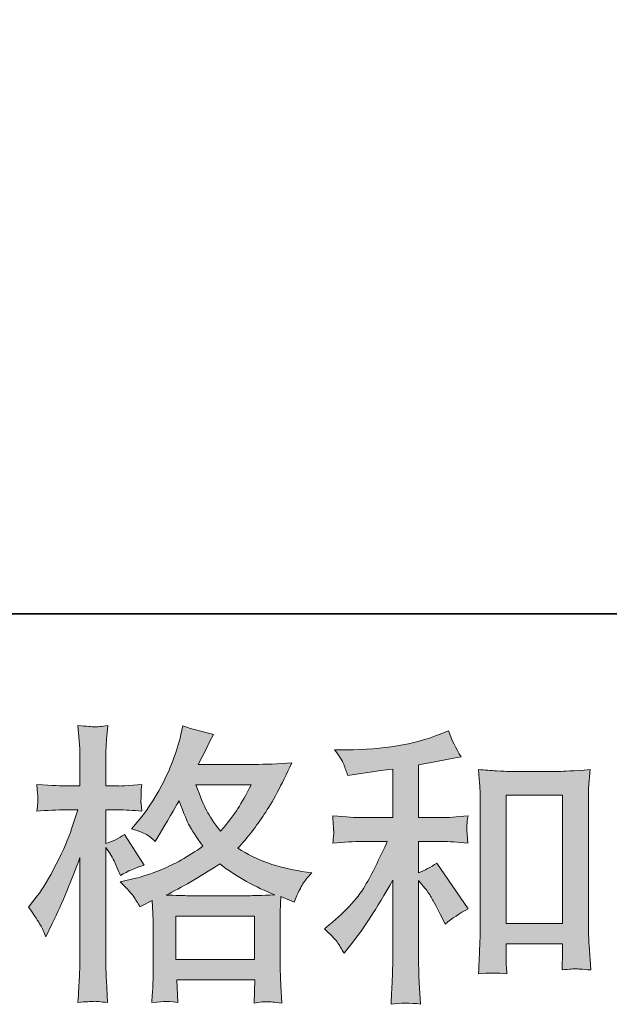
# Model space of a CAD drawing. Units: inches. Extents: x -1062 to 813, y -709 to 612.
# Drawn here: x -461 to -371, y -709 to -559 of the extents above; entities that cross this region are included whole.
import ezdxf

# ---------------------------------------------------------------- set-up
doc = ezdxf.new("R2010")
doc.units = ezdxf.units.IN
doc.header["$MEASUREMENT"] = 0
doc.layers.add('图层 1', color=7, linetype='Continuous')

msp = doc.modelspace()

# ---------------------------------------------------------------- hatches: boundary and pattern name
at = {"layer": '图层 1'}
h = msp.add_hatch(color=7, dxfattribs=at)
h.dxf.hatch_style = 2
h.paths.add_polyline_path([(-436.99, -695.22), (-425.08, -695.22), (-425.08, -701.81), (-436.99, -701.81)])
edge = h.paths.add_edge_path()
edge.add_spline(control_points=[(-457.52, -696.59), (-457.25, -697.07), (-456.98, -697.67), (-456.68, -698.37), (-456.68, -698.37), (-455.72, -696.36), (-455.72, -696.36), (-454.17, -693.12), (-452.77, -689.78), (-451.52, -686.33), (-451.52, -686.33), (-451.52, -701.22), (-451.52, -701.22), (-451.52, -702.35), (-451.55, -703.43), (-451.61, -704.46), (-451.67, -705.48), (-451.74, -706.76), (-451.83, -708.31), (-450.63, -708.22), (-449.83, -708.16), (-449.46, -708.15), (-449.08, -708.13), (-448.38, -708.2), (-447.35, -708.35), (-447.35, -708.35), (-447.52, -704.98), (-447.52, -704.98), (-447.58, -703.96), (-447.61, -702.72), (-447.61, -701.26), (-447.61, -701.26), (-447.61, -684.8), (-447.61, -684.8), (-447.61, -684.8), (-446.95, -685.77), (-446.95, -685.77), (-446.72, -686.14), (-446.52, -686.5), (-446.34, -686.82), (-446.34, -686.82), (-445.81, -688.04), (-445.81, -688.04), (-445.81, -688.04), (-445.38, -689.05), (-445.38, -689.05), (-444.27, -688.41), (-443.07, -687.9), (-441.79, -687.52), (-441.79, -687.52), (-444.76, -682.83), (-444.76, -682.83), (-445.67, -683.45), (-446.62, -683.91), (-447.61, -684.23), (-447.61, -684.23), (-447.61, -679.11), (-447.61, -679.11), (-447.61, -679.11), (-445.68, -679.11), (-445.68, -679.11), (-444.69, -679.11), (-443.51, -679.18), (-442.14, -679.33), (-442.14, -679.33), (-442.27, -678.1), (-442.27, -678.1), (-442.3, -678.1), (-442.3, -677.85), (-442.27, -677.36), (-442.27, -677.36), (-442.27, -676.58), (-442.27, -676.58), (-442.27, -676.31), (-442.23, -675.87), (-442.14, -675.27), (-442.14, -675.27), (-444.11, -675.4), (-444.11, -675.4), (-445.1, -675.49), (-445.61, -675.52), (-445.64, -675.49), (-445.64, -675.49), (-447.61, -675.45), (-447.61, -675.45), (-447.61, -675.45), (-447.61, -672.86), (-447.61, -672.86), (-447.61, -671.49), (-447.59, -670.44), (-447.57, -669.71), (-447.54, -668.98), (-447.45, -667.85), (-447.3, -666.3), (-448.27, -666.47), (-448.94, -666.55), (-449.29, -666.53), (-449.66, -666.52), (-450.5, -666.46), (-451.83, -666.34), (-451.83, -666.34), (-451.56, -669.8), (-451.56, -669.8), (-451.53, -670.12), (-451.52, -671.07), (-451.52, -672.65), (-451.52, -672.65), (-451.52, -675.49), (-451.52, -675.49), (-451.52, -675.49), (-453.58, -675.49), (-453.58, -675.49), (-454.16, -675.49), (-455.65, -675.42), (-458.04, -675.27), (-457.95, -676.37), (-457.91, -677.02), (-457.9, -677.26), (-457.88, -677.47), (-457.88, -677.75), (-457.91, -678.06), (-457.94, -678.36), (-457.98, -678.79), (-458.04, -679.33), (-456.55, -679.18), (-455.06, -679.11), (-453.58, -679.11), (-453.58, -679.11), (-451.83, -679.11), (-451.83, -679.11), (-451.83, -679.11), (-452.79, -682), (-452.79, -682), (-453.26, -683.46), (-454.03, -685.24), (-455.11, -687.36), (-456.19, -689.47), (-457.15, -691.08), (-458, -692.16), (-458, -692.16), (-459.31, -693.86), (-459.31, -693.86), (-458.38, -695.21), (-457.78, -696.11), (-457.52, -696.59)], knot_values=[0, 0, 0, 0, 1, 1, 1, 2, 2, 2, 3, 3, 3, 4, 4, 4, 5, 5, 5, 6, 6, 6, 7, 7, 7, 8, 8, 8, 9, 9, 9, 10, 10, 10, 11, 11, 11, 12, 12, 12, 13, 13, 13, 14, 14, 14, 15, 15, 15, 16, 16, 16, 17, 17, 17, 18, 18, 18, 19, 19, 19, 20, 20, 20, 21, 21, 21, 22, 22, 22, 23, 23, 23, 24, 24, 24, 25, 25, 25, 26, 26, 26, 27, 27, 27, 28, 28, 28, 29, 29, 29, 30, 30, 30, 31, 31, 31, 32, 32, 32, 33, 33, 33, 34, 34, 34, 35, 35, 35, 36, 36, 36, 37, 37, 37, 38, 38, 38, 39, 39, 39, 40, 40, 40, 41, 41, 41, 42, 42, 42, 43, 43, 43, 44, 44, 44, 45, 45, 45, 46, 46, 46, 47, 47, 47, 48, 48, 48, 48], degree=3, periodic=0)
edge = h.paths.add_edge_path()
edge.add_spline(control_points=[(-443.35, -692.32), (-443.1, -692.7), (-442.79, -693.19), (-442.44, -693.8), (-442.44, -693.8), (-440.56, -692.84), (-440.56, -692.84), (-440.56, -692.84), (-440.47, -694.77), (-440.47, -694.77), (-440.45, -695.38), (-440.43, -695.96), (-440.43, -696.52), (-440.43, -696.52), (-440.43, -703.24), (-440.43, -703.24), (-440.43, -704.29), (-440.45, -705.13), (-440.47, -705.74), (-440.5, -706.35), (-440.56, -707.21), (-440.65, -708.32), (-439.54, -708.23), (-438.86, -708.18), (-438.61, -708.16), (-438.37, -708.15), (-437.72, -708.2), (-436.67, -708.32), (-436.67, -708.32), (-436.84, -704.91), (-436.84, -704.91), (-436.84, -704.91), (-425.04, -704.91), (-425.04, -704.91), (-425.04, -704.91), (-425.13, -708.41), (-425.13, -708.41), (-424.22, -708.26), (-423.57, -708.19), (-423.15, -708.2), (-422.74, -708.22), (-422, -708.29), (-420.95, -708.41), (-420.95, -708.41), (-421.08, -705.78), (-421.08, -705.78), (-421.14, -704.62), (-421.17, -703.77), (-421.17, -703.24), (-421.17, -703.24), (-421.17, -696.78), (-421.17, -696.78), (-421.17, -695.5), (-421.17, -694.71), (-421.17, -694.42), (-421.17, -694.13), (-421.14, -693.4), (-421.08, -692.23), (-421.08, -692.23), (-419.07, -693.1), (-419.07, -693.1), (-418.46, -691.67), (-418.02, -690.76), (-417.74, -690.33), (-417.47, -689.91), (-417.01, -689.35), (-416.4, -688.65), (-416.4, -688.65), (-417.89, -688.44), (-417.89, -688.44), (-421.54, -687.91), (-424.78, -686.74), (-427.58, -684.93), (-426.12, -683.3), (-424.79, -681.59), (-423.59, -679.79), (-422.39, -678.01), (-421, -675.4), (-419.42, -672), (-421.52, -672.15), (-423.42, -672.22), (-425.08, -672.22), (-425.08, -672.22), (-433.59, -672.22), (-433.59, -672.22), (-433.59, -672.22), (-433.02, -671.08), (-433.02, -671.08), (-433.02, -671.08), (-432.41, -669.9), (-432.41, -669.9), (-432.41, -669.9), (-431.84, -668.72), (-431.84, -668.72), (-431.84, -668.72), (-431.27, -667.67), (-431.27, -667.67), (-432.84, -667.32), (-434.39, -666.9), (-435.92, -666.4), (-435.92, -666.4), (-436.23, -667.71), (-436.23, -667.71), (-436.9, -670.49), (-437.86, -673.04), (-439.12, -675.36), (-440.37, -677.69), (-441.51, -679.44), (-442.53, -680.61), (-442.53, -680.61), (-443.71, -681.97), (-443.71, -681.97), (-442.46, -682.38), (-441.66, -682.7), (-441.31, -682.93), (-440.96, -683.16), (-440.56, -683.49), (-440.12, -683.93), (-440.12, -683.93), (-439.38, -682.67), (-439.38, -682.67), (-437.72, -679.84), (-436.75, -678.2), (-436.49, -677.77), (-435.76, -679.69), (-435.24, -680.95), (-434.93, -681.53), (-434.62, -682.11), (-433.94, -683.15), (-432.89, -684.63), (-435.17, -686.23), (-437.25, -687.4), (-439.12, -688.14), (-440.99, -688.89), (-442.3, -689.34), (-443.06, -689.49), (-443.06, -689.49), (-445.42, -690.01), (-445.42, -690.01), (-444.28, -691.18), (-443.6, -691.94), (-443.35, -692.32)], knot_values=[0, 0, 0, 0, 1, 1, 1, 2, 2, 2, 3, 3, 3, 4, 4, 4, 5, 5, 5, 6, 6, 6, 7, 7, 7, 8, 8, 8, 9, 9, 9, 10, 10, 10, 11, 11, 11, 12, 12, 12, 13, 13, 13, 14, 14, 14, 15, 15, 15, 16, 16, 16, 17, 17, 17, 18, 18, 18, 19, 19, 19, 20, 20, 20, 21, 21, 21, 22, 22, 22, 23, 23, 23, 24, 24, 24, 25, 25, 25, 26, 26, 26, 27, 27, 27, 28, 28, 28, 29, 29, 29, 30, 30, 30, 31, 31, 31, 32, 32, 32, 33, 33, 33, 34, 34, 34, 35, 35, 35, 36, 36, 36, 37, 37, 37, 38, 38, 38, 39, 39, 39, 40, 40, 40, 41, 41, 41, 42, 42, 42, 43, 43, 43, 44, 44, 44, 45, 45, 45, 46, 46, 46, 47, 47, 47, 47], degree=3, periodic=0)
edge = h.paths.add_edge_path()
edge.add_spline(control_points=[(-430.35, -687.31), (-427.69, -689.3), (-424.91, -690.86), (-421.99, -692), (-424.09, -692.08), (-425.39, -692.13), (-425.88, -692.13), (-425.88, -692.13), (-435.08, -692.13), (-435.08, -692.13), (-435.37, -692.13), (-435.84, -692.11), (-436.46, -692.1), (-437.09, -692.08), (-437.75, -692.07), (-438.45, -692.04), (-436.2, -690.93), (-433.5, -689.35), (-430.35, -687.31)], knot_values=[0, 0, 0, 0, 1, 1, 1, 2, 2, 2, 3, 3, 3, 4, 4, 4, 5, 5, 5, 6, 6, 6, 6], degree=3, periodic=0)
edge = h.paths.add_edge_path()
edge.add_spline(control_points=[(-425.58, -675.32), (-426.34, -676.8), (-427.01, -678), (-427.58, -678.9), (-428.15, -679.81), (-429.02, -680.96), (-430.22, -682.36), (-431.21, -681.08), (-431.91, -680.04), (-432.32, -679.25), (-432.73, -678.47), (-433.27, -677.15), (-433.94, -675.32), (-433.94, -675.32), (-425.58, -675.32), (-425.58, -675.32)], knot_values=[0, 0, 0, 0, 1, 1, 1, 2, 2, 2, 3, 3, 3, 4, 4, 4, 5, 5, 5, 5], degree=3, periodic=0)
h = msp.add_hatch(color=7, dxfattribs=at)
h.dxf.hatch_style = 2
edge = h.paths.add_edge_path()
edge.add_spline(control_points=[(-412.56, -699.14), (-412.21, -699.67), (-411.86, -700.24), (-411.51, -700.85), (-411.51, -700.85), (-410.77, -699.93), (-410.77, -699.93), (-408.76, -697.45), (-406.54, -694.07), (-404.12, -689.78), (-404.12, -689.78), (-404.12, -701.03), (-404.12, -701.03), (-404.12, -702.66), (-404.15, -703.9), (-404.19, -704.76), (-404.23, -705.62), (-404.29, -706.91), (-404.38, -708.6), (-402.99, -708.39), (-401.5, -708.38), (-399.9, -708.56), (-399.9, -708.56), (-400.12, -705.27), (-400.12, -705.27), (-400.18, -704.63), (-400.21, -703.26), (-400.21, -701.16), (-400.21, -701.16), (-400.21, -689.82), (-400.21, -689.82), (-400.21, -689.82), (-399.24, -691), (-399.24, -691), (-398.81, -691.56), (-398.46, -692.07), (-398.19, -692.54), (-397.93, -693), (-397.42, -693.98), (-396.66, -695.47), (-396.66, -695.47), (-396.18, -696.43), (-396.18, -696.43), (-395.16, -695.58), (-393.99, -694.81), (-392.68, -694.11), (-392.68, -694.11), (-397.45, -687.2), (-397.45, -687.2), (-398.38, -687.81), (-399.3, -688.3), (-400.21, -688.68), (-400.21, -688.68), (-400.21, -683.91), (-400.21, -683.91), (-400.21, -683.91), (-396.7, -683.91), (-396.7, -683.91), (-395.6, -683.91), (-394.28, -684), (-392.77, -684.18), (-392.77, -684.18), (-392.85, -682.83), (-392.85, -682.83), (-392.85, -682.83), (-392.9, -682.16), (-392.9, -682.16), (-392.93, -681.98), (-392.93, -681.74), (-392.9, -681.4), (-392.87, -681.08), (-392.81, -680.61), (-392.72, -680.03), (-394.47, -680.2), (-395.81, -680.29), (-396.75, -680.29), (-396.75, -680.29), (-400.21, -680.29), (-400.21, -680.29), (-400.21, -680.29), (-400.21, -672.28), (-400.21, -672.28), (-400.21, -672.28), (-397.76, -671.84), (-397.76, -671.84), (-397.76, -671.84), (-395.44, -671.36), (-395.44, -671.36), (-395.44, -671.36), (-393.77, -671.06), (-393.77, -671.06), (-394.53, -669.86), (-395.17, -668.55), (-395.7, -667.12), (-395.7, -667.12), (-397.1, -667.68), (-397.1, -667.68), (-400.89, -669.23), (-405.58, -670), (-411.16, -670), (-411.16, -670), (-412.96, -670), (-412.96, -670), (-412.23, -670.94), (-411.76, -671.67), (-411.56, -672.21), (-411.35, -672.75), (-411.15, -673.32), (-410.94, -673.9), (-410.94, -673.9), (-409.98, -673.77), (-409.98, -673.77), (-409.98, -673.77), (-407.18, -673.33), (-407.18, -673.33), (-406.51, -673.24), (-405.49, -673.11), (-404.12, -672.94), (-404.12, -672.94), (-404.12, -680.29), (-404.12, -680.29), (-404.12, -680.29), (-408.89, -680.29), (-408.89, -680.29), (-409.68, -680.29), (-411.12, -680.2), (-413.22, -680.03), (-413.13, -681.38), (-413.09, -682.16), (-413.07, -682.32), (-413.06, -682.48), (-413.06, -682.71), (-413.09, -682.99), (-413.12, -683.27), (-413.16, -683.66), (-413.22, -684.18), (-411.44, -684), (-410, -683.91), (-408.89, -683.91), (-408.89, -683.91), (-404.95, -683.91), (-404.95, -683.91), (-405.97, -686.19), (-407.03, -688.32), (-408.13, -690.3), (-409.22, -692.29), (-411.09, -694.37), (-413.75, -696.56), (-413.75, -696.56), (-414.49, -697.17), (-414.49, -697.17), (-413.56, -697.96), (-412.91, -698.62), (-412.56, -699.14)], knot_values=[0, 0, 0, 0, 1, 1, 1, 2, 2, 2, 3, 3, 3, 4, 4, 4, 5, 5, 5, 6, 6, 6, 7, 7, 7, 8, 8, 8, 9, 9, 9, 10, 10, 10, 11, 11, 11, 12, 12, 12, 13, 13, 13, 14, 14, 14, 15, 15, 15, 16, 16, 16, 17, 17, 17, 18, 18, 18, 19, 19, 19, 20, 20, 20, 21, 21, 21, 22, 22, 22, 23, 23, 23, 24, 24, 24, 25, 25, 25, 26, 26, 26, 27, 27, 27, 28, 28, 28, 29, 29, 29, 30, 30, 30, 31, 31, 31, 32, 32, 32, 33, 33, 33, 34, 34, 34, 35, 35, 35, 36, 36, 36, 37, 37, 37, 38, 38, 38, 39, 39, 39, 40, 40, 40, 41, 41, 41, 42, 42, 42, 43, 43, 43, 44, 44, 44, 45, 45, 45, 46, 46, 46, 47, 47, 47, 48, 48, 48, 49, 49, 49, 50, 50, 50, 51, 51, 51, 51], degree=3, periodic=0)
edge = h.paths.add_edge_path()
edge.add_spline(control_points=[(-391.13, -673.02), (-391.13, -673.02), (-390.96, -675.13), (-390.96, -675.13), (-390.9, -675.81), (-390.87, -676.53), (-390.87, -677.29), (-390.87, -677.29), (-390.87, -696.14), (-390.87, -696.14), (-390.87, -697.6), (-390.9, -698.81), (-390.94, -699.76), (-390.99, -700.71), (-391.04, -702.12), (-391.13, -703.99), (-389.67, -703.81), (-388.24, -703.81), (-386.83, -703.99), (-386.92, -703), (-386.96, -702.22), (-386.96, -701.67), (-386.96, -701.67), (-386.96, -699.44), (-386.96, -699.44), (-386.96, -699.44), (-378.38, -699.44), (-378.38, -699.44), (-378.38, -699.44), (-378.38, -700.92), (-378.38, -700.92), (-378.38, -701.1), (-378.39, -701.41), (-378.42, -701.84), (-378.45, -702.28), (-378.47, -702.79), (-378.47, -703.38), (-377.31, -703.26), (-376.63, -703.2), (-376.41, -703.22), (-376.18, -703.23), (-375.42, -703.29), (-374.12, -703.38), (-374.12, -703.38), (-374.38, -699.61), (-374.38, -699.61), (-374.44, -698.88), (-374.47, -697.6), (-374.47, -695.77), (-374.47, -695.77), (-374.47, -677.11), (-374.47, -677.11), (-374.47, -676.56), (-374.46, -675.96), (-374.41, -675.33), (-374.37, -674.7), (-374.29, -673.93), (-374.21, -673.02), (-376.76, -673.2), (-378.31, -673.29), (-378.87, -673.29), (-378.87, -673.29), (-386.48, -673.29), (-386.48, -673.29), (-386.89, -673.29), (-387.53, -673.26), (-388.39, -673.2), (-389.25, -673.14), (-390.17, -673.08), (-391.13, -673.02)], knot_values=[0, 0, 0, 0, 1, 1, 1, 2, 2, 2, 3, 3, 3, 4, 4, 4, 5, 5, 5, 6, 6, 6, 7, 7, 7, 8, 8, 8, 9, 9, 9, 10, 10, 10, 11, 11, 11, 12, 12, 12, 13, 13, 13, 14, 14, 14, 15, 15, 15, 16, 16, 16, 17, 17, 17, 18, 18, 18, 19, 19, 19, 20, 20, 20, 21, 21, 21, 22, 22, 22, 23, 23, 23, 23], degree=3, periodic=0)
h.paths.add_polyline_path([(-386.96, -676.91), (-378.38, -676.91), (-378.38, -696.34), (-386.96, -696.34)])

# ---------------------------------------------------------------- linework, layer by layer
at = {"layer": '图层 1', "color": 7, "lineweight": 35}
msp.add_lwpolyline([(812.61, -649.37), (-1055.77, -649.37), (-1055.77, 537.68), (812.61, 537.68), (812.61, -649.37)], dxfattribs=at)
at = {"layer": '图层 1', "color": 7, "lineweight": 0}
for points in [[(-386.96, -676.91), (-378.38, -676.91), (-378.38, -696.34), (-386.96, -696.34), (-386.96, -676.91)], [(-436.99, -695.22), (-425.08, -695.22), (-425.08, -701.81), (-436.99, -701.81), (-436.99, -695.22)]]:
    msp.add_lwpolyline(points, dxfattribs=at)
for points, knots in [([(-457.52, -696.59), (-457.25, -697.07), (-456.98, -697.67), (-456.68, -698.37), (-456.68, -698.37), (-455.72, -696.36), (-455.72, -696.36), (-454.17, -693.12), (-452.77, -689.78), (-451.52, -686.33), (-451.52, -686.33), (-451.52, -701.22), (-451.52, -701.22), (-451.52, -702.35), (-451.55, -703.43), (-451.61, -704.46), (-451.67, -705.48), (-451.74, -706.76), (-451.83, -708.31), (-450.63, -708.22), (-449.83, -708.16), (-449.46, -708.15), (-449.08, -708.13), (-448.38, -708.2), (-447.35, -708.35), (-447.35, -708.35), (-447.52, -704.98), (-447.52, -704.98), (-447.58, -703.96), (-447.61, -702.72), (-447.61, -701.26), (-447.61, -701.26), (-447.61, -684.8), (-447.61, -684.8), (-447.61, -684.8), (-446.95, -685.77), (-446.95, -685.77), (-446.72, -686.14), (-446.52, -686.5), (-446.34, -686.82), (-446.34, -686.82), (-445.81, -688.04), (-445.81, -688.04), (-445.81, -688.04), (-445.38, -689.05), (-445.38, -689.05), (-444.27, -688.41), (-443.07, -687.9), (-441.79, -687.52), (-441.79, -687.52), (-444.76, -682.83), (-444.76, -682.83), (-445.67, -683.45), (-446.62, -683.91), (-447.61, -684.23), (-447.61, -684.23), (-447.61, -679.11), (-447.61, -679.11), (-447.61, -679.11), (-445.68, -679.11), (-445.68, -679.11), (-444.69, -679.11), (-443.51, -679.18), (-442.14, -679.33), (-442.14, -679.33), (-442.27, -678.1), (-442.27, -678.1), (-442.3, -678.1), (-442.3, -677.85), (-442.27, -677.36), (-442.27, -677.36), (-442.27, -676.58), (-442.27, -676.58), (-442.27, -676.31), (-442.23, -675.87), (-442.14, -675.27), (-442.14, -675.27), (-444.11, -675.4), (-444.11, -675.4), (-445.1, -675.49), (-445.61, -675.52), (-445.64, -675.49), (-445.64, -675.49), (-447.61, -675.45), (-447.61, -675.45), (-447.61, -675.45), (-447.61, -672.86), (-447.61, -672.86), (-447.61, -671.49), (-447.59, -670.44), (-447.57, -669.71), (-447.54, -668.98), (-447.45, -667.85), (-447.3, -666.3), (-448.27, -666.47), (-448.94, -666.55), (-449.29, -666.53), (-449.66, -666.52), (-450.5, -666.46), (-451.83, -666.34), (-451.83, -666.34), (-451.56, -669.8), (-451.56, -669.8), (-451.53, -670.12), (-451.52, -671.07), (-451.52, -672.65), (-451.52, -672.65), (-451.52, -675.49), (-451.52, -675.49), (-451.52, -675.49), (-453.58, -675.49), (-453.58, -675.49), (-454.16, -675.49), (-455.65, -675.42), (-458.04, -675.27), (-457.95, -676.37), (-457.91, -677.02), (-457.9, -677.26), (-457.88, -677.47), (-457.88, -677.75), (-457.91, -678.06), (-457.94, -678.36), (-457.98, -678.79), (-458.04, -679.33), (-456.55, -679.18), (-455.06, -679.11), (-453.58, -679.11), (-453.58, -679.11), (-451.83, -679.11), (-451.83, -679.11), (-451.83, -679.11), (-452.79, -682), (-452.79, -682), (-453.26, -683.46), (-454.03, -685.24), (-455.11, -687.36), (-456.19, -689.47), (-457.15, -691.08), (-458, -692.16), (-458, -692.16), (-459.31, -693.86), (-459.31, -693.86), (-458.38, -695.21), (-457.78, -696.11), (-457.52, -696.59)], [0, 0, 0, 0, 1, 1, 1, 2, 2, 2, 3, 3, 3, 4, 4, 4, 5, 5, 5, 6, 6, 6, 7, 7, 7, 8, 8, 8, 9, 9, 9, 10, 10, 10, 11, 11, 11, 12, 12, 12, 13, 13, 13, 14, 14, 14, 15, 15, 15, 16, 16, 16, 17, 17, 17, 18, 18, 18, 19, 19, 19, 20, 20, 20, 21, 21, 21, 22, 22, 22, 23, 23, 23, 24, 24, 24, 25, 25, 25, 26, 26, 26, 27, 27, 27, 28, 28, 28, 29, 29, 29, 30, 30, 30, 31, 31, 31, 32, 32, 32, 33, 33, 33, 34, 34, 34, 35, 35, 35, 36, 36, 36, 37, 37, 37, 38, 38, 38, 39, 39, 39, 40, 40, 40, 41, 41, 41, 42, 42, 42, 43, 43, 43, 44, 44, 44, 45, 45, 45, 46, 46, 46, 47, 47, 47, 48, 48, 48, 48]), ([(-443.35, -692.32), (-443.1, -692.7), (-442.79, -693.19), (-442.44, -693.8), (-442.44, -693.8), (-440.56, -692.84), (-440.56, -692.84), (-440.56, -692.84), (-440.47, -694.77), (-440.47, -694.77), (-440.45, -695.38), (-440.43, -695.96), (-440.43, -696.52), (-440.43, -696.52), (-440.43, -703.24), (-440.43, -703.24), (-440.43, -704.29), (-440.45, -705.13), (-440.47, -705.74), (-440.5, -706.35), (-440.56, -707.21), (-440.65, -708.32), (-439.54, -708.23), (-438.86, -708.18), (-438.61, -708.16), (-438.37, -708.15), (-437.72, -708.2), (-436.67, -708.32), (-436.67, -708.32), (-436.84, -704.91), (-436.84, -704.91), (-436.84, -704.91), (-425.04, -704.91), (-425.04, -704.91), (-425.04, -704.91), (-425.13, -708.41), (-425.13, -708.41), (-424.22, -708.26), (-423.57, -708.19), (-423.15, -708.2), (-422.74, -708.22), (-422, -708.29), (-420.95, -708.41), (-420.95, -708.41), (-421.08, -705.78), (-421.08, -705.78), (-421.14, -704.62), (-421.17, -703.77), (-421.17, -703.24), (-421.17, -703.24), (-421.17, -696.78), (-421.17, -696.78), (-421.17, -695.5), (-421.17, -694.71), (-421.17, -694.42), (-421.17, -694.13), (-421.14, -693.4), (-421.08, -692.23), (-421.08, -692.23), (-419.07, -693.1), (-419.07, -693.1), (-418.46, -691.67), (-418.02, -690.76), (-417.74, -690.33), (-417.47, -689.91), (-417.01, -689.35), (-416.4, -688.65), (-416.4, -688.65), (-417.89, -688.44), (-417.89, -688.44), (-421.54, -687.91), (-424.78, -686.74), (-427.58, -684.93), (-426.12, -683.3), (-424.79, -681.59), (-423.59, -679.79), (-422.39, -678.01), (-421, -675.4), (-419.42, -672), (-421.52, -672.15), (-423.42, -672.22), (-425.08, -672.22), (-425.08, -672.22), (-433.59, -672.22), (-433.59, -672.22), (-433.59, -672.22), (-433.02, -671.08), (-433.02, -671.08), (-433.02, -671.08), (-432.41, -669.9), (-432.41, -669.9), (-432.41, -669.9), (-431.84, -668.72), (-431.84, -668.72), (-431.84, -668.72), (-431.27, -667.67), (-431.27, -667.67), (-432.84, -667.32), (-434.39, -666.9), (-435.92, -666.4), (-435.92, -666.4), (-436.23, -667.71), (-436.23, -667.71), (-436.9, -670.49), (-437.86, -673.04), (-439.12, -675.36), (-440.37, -677.69), (-441.51, -679.44), (-442.53, -680.61), (-442.53, -680.61), (-443.71, -681.97), (-443.71, -681.97), (-442.46, -682.38), (-441.66, -682.7), (-441.31, -682.93), (-440.96, -683.16), (-440.56, -683.49), (-440.12, -683.93), (-440.12, -683.93), (-439.38, -682.67), (-439.38, -682.67), (-437.72, -679.84), (-436.75, -678.2), (-436.49, -677.77), (-435.76, -679.69), (-435.24, -680.95), (-434.93, -681.53), (-434.62, -682.11), (-433.94, -683.15), (-432.89, -684.63), (-435.17, -686.23), (-437.25, -687.4), (-439.12, -688.14), (-440.99, -688.89), (-442.3, -689.34), (-443.06, -689.49), (-443.06, -689.49), (-445.42, -690.01), (-445.42, -690.01), (-444.28, -691.18), (-443.6, -691.94), (-443.35, -692.32)], [0, 0, 0, 0, 1, 1, 1, 2, 2, 2, 3, 3, 3, 4, 4, 4, 5, 5, 5, 6, 6, 6, 7, 7, 7, 8, 8, 8, 9, 9, 9, 10, 10, 10, 11, 11, 11, 12, 12, 12, 13, 13, 13, 14, 14, 14, 15, 15, 15, 16, 16, 16, 17, 17, 17, 18, 18, 18, 19, 19, 19, 20, 20, 20, 21, 21, 21, 22, 22, 22, 23, 23, 23, 24, 24, 24, 25, 25, 25, 26, 26, 26, 27, 27, 27, 28, 28, 28, 29, 29, 29, 30, 30, 30, 31, 31, 31, 32, 32, 32, 33, 33, 33, 34, 34, 34, 35, 35, 35, 36, 36, 36, 37, 37, 37, 38, 38, 38, 39, 39, 39, 40, 40, 40, 41, 41, 41, 42, 42, 42, 43, 43, 43, 44, 44, 44, 45, 45, 45, 46, 46, 46, 47, 47, 47, 47]), ([(-412.56, -699.14), (-412.21, -699.67), (-411.86, -700.24), (-411.51, -700.85), (-411.51, -700.85), (-410.77, -699.93), (-410.77, -699.93), (-408.76, -697.45), (-406.54, -694.07), (-404.12, -689.78), (-404.12, -689.78), (-404.12, -701.03), (-404.12, -701.03), (-404.12, -702.66), (-404.15, -703.9), (-404.19, -704.76), (-404.23, -705.62), (-404.29, -706.91), (-404.38, -708.6), (-402.99, -708.39), (-401.5, -708.38), (-399.9, -708.56), (-399.9, -708.56), (-400.12, -705.27), (-400.12, -705.27), (-400.18, -704.63), (-400.21, -703.26), (-400.21, -701.16), (-400.21, -701.16), (-400.21, -689.82), (-400.21, -689.82), (-400.21, -689.82), (-399.24, -691), (-399.24, -691), (-398.81, -691.56), (-398.46, -692.07), (-398.19, -692.54), (-397.93, -693), (-397.42, -693.98), (-396.66, -695.47), (-396.66, -695.47), (-396.18, -696.43), (-396.18, -696.43), (-395.16, -695.58), (-393.99, -694.81), (-392.68, -694.11), (-392.68, -694.11), (-397.45, -687.2), (-397.45, -687.2), (-398.38, -687.81), (-399.3, -688.3), (-400.21, -688.68), (-400.21, -688.68), (-400.21, -683.91), (-400.21, -683.91), (-400.21, -683.91), (-396.7, -683.91), (-396.7, -683.91), (-395.6, -683.91), (-394.28, -684), (-392.77, -684.18), (-392.77, -684.18), (-392.85, -682.83), (-392.85, -682.83), (-392.85, -682.83), (-392.9, -682.16), (-392.9, -682.16), (-392.93, -681.98), (-392.93, -681.74), (-392.9, -681.4), (-392.87, -681.08), (-392.81, -680.61), (-392.72, -680.03), (-394.47, -680.2), (-395.81, -680.29), (-396.75, -680.29), (-396.75, -680.29), (-400.21, -680.29), (-400.21, -680.29), (-400.21, -680.29), (-400.21, -672.28), (-400.21, -672.28), (-400.21, -672.28), (-397.76, -671.84), (-397.76, -671.84), (-397.76, -671.84), (-395.44, -671.36), (-395.44, -671.36), (-395.44, -671.36), (-393.77, -671.06), (-393.77, -671.06), (-394.53, -669.86), (-395.17, -668.55), (-395.7, -667.12), (-395.7, -667.12), (-397.1, -667.68), (-397.1, -667.68), (-400.89, -669.23), (-405.58, -670), (-411.16, -670), (-411.16, -670), (-412.96, -670), (-412.96, -670), (-412.23, -670.94), (-411.76, -671.67), (-411.56, -672.21), (-411.35, -672.75), (-411.15, -673.32), (-410.94, -673.9), (-410.94, -673.9), (-409.98, -673.77), (-409.98, -673.77), (-409.98, -673.77), (-407.18, -673.33), (-407.18, -673.33), (-406.51, -673.24), (-405.49, -673.11), (-404.12, -672.94), (-404.12, -672.94), (-404.12, -680.29), (-404.12, -680.29), (-404.12, -680.29), (-408.89, -680.29), (-408.89, -680.29), (-409.68, -680.29), (-411.12, -680.2), (-413.22, -680.03), (-413.13, -681.38), (-413.09, -682.16), (-413.07, -682.32), (-413.06, -682.48), (-413.06, -682.71), (-413.09, -682.99), (-413.12, -683.27), (-413.16, -683.66), (-413.22, -684.18), (-411.44, -684), (-410, -683.91), (-408.89, -683.91), (-408.89, -683.91), (-404.95, -683.91), (-404.95, -683.91), (-405.97, -686.19), (-407.03, -688.32), (-408.13, -690.3), (-409.22, -692.29), (-411.09, -694.37), (-413.75, -696.56), (-413.75, -696.56), (-414.49, -697.17), (-414.49, -697.17), (-413.56, -697.96), (-412.91, -698.62), (-412.56, -699.14)], [0, 0, 0, 0, 1, 1, 1, 2, 2, 2, 3, 3, 3, 4, 4, 4, 5, 5, 5, 6, 6, 6, 7, 7, 7, 8, 8, 8, 9, 9, 9, 10, 10, 10, 11, 11, 11, 12, 12, 12, 13, 13, 13, 14, 14, 14, 15, 15, 15, 16, 16, 16, 17, 17, 17, 18, 18, 18, 19, 19, 19, 20, 20, 20, 21, 21, 21, 22, 22, 22, 23, 23, 23, 24, 24, 24, 25, 25, 25, 26, 26, 26, 27, 27, 27, 28, 28, 28, 29, 29, 29, 30, 30, 30, 31, 31, 31, 32, 32, 32, 33, 33, 33, 34, 34, 34, 35, 35, 35, 36, 36, 36, 37, 37, 37, 38, 38, 38, 39, 39, 39, 40, 40, 40, 41, 41, 41, 42, 42, 42, 43, 43, 43, 44, 44, 44, 45, 45, 45, 46, 46, 46, 47, 47, 47, 48, 48, 48, 49, 49, 49, 50, 50, 50, 51, 51, 51, 51]), ([(-391.13, -673.02), (-391.13, -673.02), (-390.96, -675.13), (-390.96, -675.13), (-390.9, -675.81), (-390.87, -676.53), (-390.87, -677.29), (-390.87, -677.29), (-390.87, -696.14), (-390.87, -696.14), (-390.87, -697.6), (-390.9, -698.81), (-390.94, -699.76), (-390.99, -700.71), (-391.04, -702.12), (-391.13, -703.99), (-389.67, -703.81), (-388.24, -703.81), (-386.83, -703.99), (-386.92, -703), (-386.96, -702.22), (-386.96, -701.67), (-386.96, -701.67), (-386.96, -699.44), (-386.96, -699.44), (-386.96, -699.44), (-378.38, -699.44), (-378.38, -699.44), (-378.38, -699.44), (-378.38, -700.92), (-378.38, -700.92), (-378.38, -701.1), (-378.39, -701.41), (-378.42, -701.84), (-378.45, -702.28), (-378.47, -702.79), (-378.47, -703.38), (-377.31, -703.26), (-376.63, -703.2), (-376.41, -703.22), (-376.18, -703.23), (-375.42, -703.29), (-374.12, -703.38), (-374.12, -703.38), (-374.38, -699.61), (-374.38, -699.61), (-374.44, -698.88), (-374.47, -697.6), (-374.47, -695.77), (-374.47, -695.77), (-374.47, -677.11), (-374.47, -677.11), (-374.47, -676.56), (-374.46, -675.96), (-374.41, -675.33), (-374.37, -674.7), (-374.29, -673.93), (-374.21, -673.02), (-376.76, -673.2), (-378.31, -673.29), (-378.87, -673.29), (-378.87, -673.29), (-386.48, -673.29), (-386.48, -673.29), (-386.89, -673.29), (-387.53, -673.26), (-388.39, -673.2), (-389.25, -673.14), (-390.17, -673.08), (-391.13, -673.02)], [0, 0, 0, 0, 1, 1, 1, 2, 2, 2, 3, 3, 3, 4, 4, 4, 5, 5, 5, 6, 6, 6, 7, 7, 7, 8, 8, 8, 9, 9, 9, 10, 10, 10, 11, 11, 11, 12, 12, 12, 13, 13, 13, 14, 14, 14, 15, 15, 15, 16, 16, 16, 17, 17, 17, 18, 18, 18, 19, 19, 19, 20, 20, 20, 21, 21, 21, 22, 22, 22, 23, 23, 23, 23]), ([(-425.58, -675.32), (-426.34, -676.8), (-427.01, -678), (-427.58, -678.9), (-428.15, -679.81), (-429.02, -680.96), (-430.22, -682.36), (-431.21, -681.08), (-431.91, -680.04), (-432.32, -679.25), (-432.73, -678.47), (-433.27, -677.15), (-433.94, -675.32), (-433.94, -675.32), (-425.58, -675.32), (-425.58, -675.32)], [0, 0, 0, 0, 1, 1, 1, 2, 2, 2, 3, 3, 3, 4, 4, 4, 5, 5, 5, 5]), ([(-430.35, -687.31), (-427.69, -689.3), (-424.91, -690.86), (-421.99, -692), (-424.09, -692.08), (-425.39, -692.13), (-425.88, -692.13), (-425.88, -692.13), (-435.08, -692.13), (-435.08, -692.13), (-435.37, -692.13), (-435.84, -692.11), (-436.46, -692.1), (-437.09, -692.08), (-437.75, -692.07), (-438.45, -692.04), (-436.2, -690.93), (-433.5, -689.35), (-430.35, -687.31)], [0, 0, 0, 0, 1, 1, 1, 2, 2, 2, 3, 3, 3, 4, 4, 4, 5, 5, 5, 6, 6, 6, 6])]:
    msp.add_open_spline(points, degree=3, knots=knots, dxfattribs=at)

doc.saveas('drawing.dxf')
